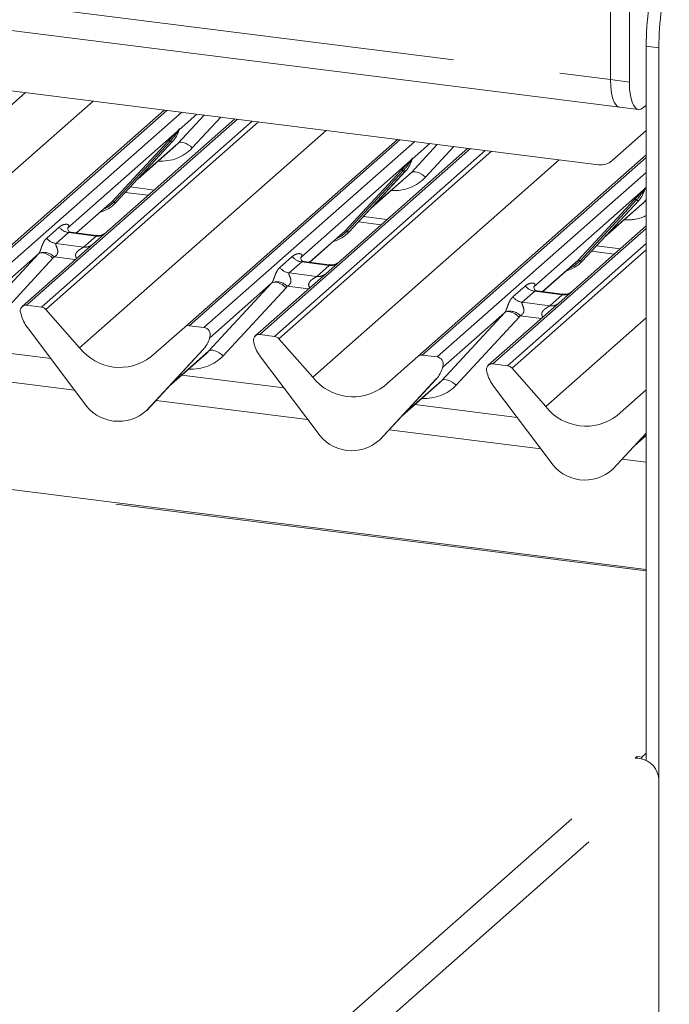
# Paper-space layout 'Blatt2' of a CAD drawing. Units: millimetres. Extents: x 5 to 415, y 5 to 292.
# Drawn here: x 327 to 335, y 174 to 186 of the extents above; entities that cross this region are included whole.
import ezdxf

# ---------------------------------------------------------------- set-up
doc = ezdxf.new("R2010")
doc.units = ezdxf.units.MM
doc.linetypes.add('PHANTOM', pattern=[12.7, 6.35, -1.27, 1.27, -1.27, 1.27, -1.27])

psp = doc.layouts.new('Blatt2')

# ---------------------------------------------------------------- linework, layer by layer
at = {"color": 7, "linetype": 'Continuous', "lineweight": 15}
for p, q in [((334.00112, 185.3205), (334.00112, 189.19228)), ((334.22562, 185.29222), (334.22562, 188.89433)), ((334.00112, 185.3205), (334.00112, 187.13069)), ((325.52805, 186.07526), (334.11083, 184.99393)), ((333.86044, 184.30963), (320.4775, 185.99572)), ((334.42648, 185.71726), (334.42648, 177.23512)), ((334.57614, 185.6984), (334.57614, 173.64653)), ((334.11083, 184.99393), (334.33533, 184.96565)), ((334.42648, 185.01681), (334.39533, 184.98933)), ((326.17492, 182.7317), (328.70116, 184.95964)), ((329.53878, 184.85411), (327.85408, 183.36834)), ((328.86979, 184.70806), (328.87568, 184.72254)), ((334.01918, 184.35591), (334.42648, 184.71511)), ((328.12748, 183.86214), (328.79944, 184.58461)), ((328.38955, 184.1439), (328.83738, 184.53886)), ((328.79944, 184.58461), (328.79894, 184.58412)), ((328.94375, 182.38286), (331.46999, 184.6108)), ((332.30761, 184.50527), (330.62291, 183.0195)), ((331.71258, 182.03403), (334.42648, 184.42746)), ((331.63861, 184.35922), (331.64451, 184.3737)), ((330.89631, 183.5133), (331.56826, 184.23577)), ((331.15837, 183.79506), (331.60621, 184.19002)), ((331.56826, 184.23577), (331.56776, 184.23528)), ((328.23782, 183.98077), (328.50968, 183.94652)), ((334.40744, 184.01038), (334.41334, 184.02486)), ((327.65976, 183.50029), (328.05088, 183.84523)), ((328.05088, 183.84523), (328.07734, 183.871)), ((328.12748, 183.86214), (328.12698, 183.86165)), ((333.66514, 183.16446), (334.33709, 183.88693)), ((333.9272, 183.44622), (334.37503, 183.84118)), ((334.33709, 183.88693), (334.33659, 183.88645)), ((331.00665, 183.63193), (331.2785, 183.59768)), ((334.42648, 183.58322), (333.39173, 182.67066)), ((327.5579, 183.56263), (327.55338, 183.55783)), ((327.89215, 183.47101), (327.59324, 183.50867)), ((330.42858, 183.15145), (330.81971, 183.49639)), ((330.81971, 183.49639), (330.84617, 183.52216)), ((330.89631, 183.5133), (330.89581, 183.51281)), ((327.85408, 183.36834), (327.01254, 182.62617)), ((333.77548, 183.28309), (334.04733, 183.24884)), ((330.32673, 183.21379), (330.3222, 183.20899)), ((330.66098, 183.12217), (330.36207, 183.15983)), ((333.19741, 182.80261), (333.58853, 183.14755)), ((333.58853, 183.14755), (333.61499, 183.17332)), ((333.66514, 183.16446), (333.66463, 183.16397)), ((334.42648, 179.50155), (306.36937, 183.03641)), ((330.62291, 183.0195), (329.78137, 182.27733)), ((333.09555, 182.86495), (333.09103, 182.86015)), ((333.4298, 182.77333), (333.1309, 182.81099)), ((327.24139, 182.61943), (327.06546, 182.6416)), ((333.39173, 182.67066), (332.5502, 181.9285)), ((326.99967, 182.53245), (326.99629, 182.54557)), ((327.29431, 182.59068), (327.69571, 182.13553)), ((327.74641, 181.48643), (327.07446, 182.37822)), ((328.54235, 182.02886), (328.94375, 182.38286)), ((329.1726, 182.37612), (328.99667, 182.39829)), ((330.01022, 182.27059), (329.83428, 182.29276)), ((329.23445, 182.23895), (329.24035, 182.25343)), ((329.24176, 182.26267), (329.23839, 182.25039)), ((329.7685, 182.18361), (329.76512, 182.19674)), ((330.06313, 182.24184), (330.46453, 181.78669)), ((327.35372, 182.00759), (326.14051, 182.16044)), ((329.1636, 182.11501), (328.49164, 181.39254)), ((328.49215, 181.39302), (329.1641, 182.1155)), ((328.75421, 181.67479), (329.20204, 182.06974)), ((329.1641, 182.1155), (329.1636, 182.11501)), ((330.51524, 181.13759), (329.84328, 182.02938)), ((331.31118, 181.68002), (331.71258, 182.03403)), ((331.94143, 182.02728), (331.76549, 182.04945)), ((332.77904, 181.92175), (332.60311, 181.94392)), ((332.00328, 181.89011), (332.00917, 181.90459)), ((332.01059, 181.91383), (332.00721, 181.90155)), ((332.53732, 181.83477), (332.53394, 181.8479)), ((332.83196, 181.893), (333.23336, 181.43785)), ((330.12255, 181.65875), (328.90934, 181.8116)), ((331.93243, 181.76617), (331.26047, 181.0437)), ((331.26097, 181.04418), (331.93293, 181.76666)), ((331.52304, 181.32595), (331.97087, 181.7209)), ((331.93293, 181.76666), (331.93243, 181.76617)), ((333.28407, 180.78875), (332.61211, 181.68054)), ((334.08, 181.33118), (334.42648, 181.63674)), ((328.49215, 181.39302), (328.49164, 181.39254)), ((332.89137, 181.30991), (331.67817, 181.46276)), ((334.42648, 181.1219), (334.0293, 180.69486)), ((334.0298, 180.69535), (334.42648, 181.12185)), ((331.26097, 181.04418), (331.26047, 181.0437)), ((334.29186, 180.97711), (334.42648, 181.09583)), ((334.0298, 180.69535), (334.0293, 180.69486)), ((334.31673, 177.28327), (334.29552, 177.26456)), ((334.29552, 177.26456), (334.35164, 177.25749)), ((334.37286, 177.2762), (334.31673, 177.28327)), ((334.31673, 177.26189), (334.31673, 177.28327)), ((334.42648, 177.32348), (334.37286, 177.2762)), ((334.37286, 177.2762), (334.37286, 177.2538)), ((334.57614, 177.00293), (334.57614, 173.5711))]:
    psp.add_line(p, q, dxfattribs=at)
at = {"color": 8, "linetype": 'PHANTOM', "lineweight": 0}
for p, q in [((325.83834, 186.34891), (334.00112, 185.3205)), ((334.42648, 185.71726), (334.57614, 185.6984)), ((334.22562, 185.29222), (334.00112, 185.3205)), ((327.05172, 185.16745), (324.52548, 182.93951)), ((324.92688, 182.48437), (327.85452, 185.06631)), ((328.73216, 184.95573), (326.22784, 182.74713)), ((326.40377, 182.72496), (328.9081, 184.93357)), ((328.86308, 184.56396), (329.1743, 184.90003)), ((329.08836, 184.91086), (328.87705, 184.7245)), ((329.37209, 184.87511), (329.03422, 184.51026)), ((329.56978, 184.8502), (327.06546, 182.6416)), ((327.24139, 182.61943), (329.74571, 184.82804)), ((329.82055, 184.81861), (327.29431, 182.59068)), ((328.85348, 184.70371), (327.55292, 183.55673)), ((327.69571, 182.13553), (330.62335, 184.71747)), ((328.85348, 184.70371), (328.86816, 184.72102)), ((328.86972, 184.71728), (328.858, 184.69767)), ((328.8771, 184.73178), (328.87372, 184.71951)), ((328.88008, 184.73153), (328.87705, 184.7245)), ((328.07734, 183.871), (328.7493, 184.59348)), ((328.77412, 184.5888), (328.10216, 183.86632)), ((328.79894, 184.58412), (328.12698, 183.86165)), ((328.40215, 184.15745), (328.86308, 184.56396)), ((331.50099, 184.60689), (328.99667, 182.39829)), ((329.1726, 182.37612), (331.67692, 184.58473)), ((331.63191, 184.21512), (331.94313, 184.55119)), ((331.85718, 184.56202), (331.64587, 184.37566)), ((332.14091, 184.52627), (331.80305, 184.16142)), ((332.33861, 184.50136), (329.83428, 182.29276)), ((330.01022, 182.27059), (332.51454, 184.4792)), ((332.58937, 184.46977), (330.06313, 182.24184)), ((334.42648, 184.39622), (331.76549, 182.04945)), ((331.6223, 184.35488), (330.32175, 183.20789)), ((330.46453, 181.78669), (333.39218, 184.36863)), ((331.6223, 184.35488), (331.63699, 184.37218)), ((331.63855, 184.36844), (331.62683, 184.34883)), ((331.64593, 184.38294), (331.64255, 184.37067)), ((331.64891, 184.38269), (331.64587, 184.37566)), ((330.84617, 183.52216), (331.51812, 184.24464)), ((331.54294, 184.23996), (330.87099, 183.51748)), ((331.56776, 184.23528), (330.89581, 183.51281)), ((331.17097, 183.80861), (331.63191, 184.21512)), ((331.94143, 182.02728), (334.42648, 184.21889)), ((328.29803, 184.04551), (328.58143, 184.00981)), ((334.39113, 184.00604), (333.09057, 182.85905)), ((334.39113, 184.00604), (334.40582, 184.02334)), ((334.40738, 184.0196), (334.39566, 183.99999)), ((334.41475, 184.0341), (334.41138, 184.02183)), ((334.42648, 184.03721), (334.4147, 184.02682)), ((334.41773, 184.03385), (334.4147, 184.02682)), ((327.65734, 183.50059), (328.07734, 183.871)), ((333.61499, 183.17332), (334.28695, 183.8958)), ((334.31177, 183.89112), (333.63981, 183.16865)), ((334.33659, 183.88645), (333.66463, 183.16397)), ((333.9398, 183.45977), (334.40073, 183.86628)), ((334.40073, 183.86628), (334.42648, 183.89408)), ((331.06686, 183.69667), (331.35026, 183.66097)), ((327.3047, 183.43815), (327.45287, 183.56882)), ((327.56443, 183.50449), (327.41626, 183.37381)), ((327.89145, 183.46329), (327.56443, 183.50449)), ((327.74328, 183.33261), (327.89145, 183.46329)), ((330.42617, 183.15175), (330.84617, 183.52216)), ((334.42648, 183.55198), (332.60311, 181.94392)), ((327.41626, 183.37381), (327.74328, 183.33261)), ((332.77904, 181.92175), (334.42648, 183.37465)), ((333.83569, 183.34783), (334.11909, 183.31213)), ((326.45892, 182.44368), (327.20776, 183.25232)), ((327.20776, 183.25232), (326.47288, 182.60423)), ((334.42648, 183.29923), (332.83196, 181.893)), ((327.3789, 183.19863), (326.63006, 182.38999)), ((327.64429, 183.18332), (327.39239, 183.21506)), ((330.07353, 183.08931), (330.2217, 183.21999)), ((330.33326, 183.15565), (330.18508, 183.02497)), ((330.66028, 183.11445), (330.33326, 183.15565)), ((330.5121, 182.98377), (330.66028, 183.11445)), ((333.19499, 182.80291), (333.61499, 183.17332)), ((334.42648, 179.48593), (306.33937, 183.02457)), ((330.18508, 183.02497), (330.5121, 182.98377)), ((329.22774, 182.09484), (329.97658, 182.90348)), ((329.97658, 182.90348), (329.24171, 182.25539)), ((330.14772, 182.84979), (329.39889, 182.04115)), ((330.41311, 182.83448), (330.16122, 182.86622)), ((332.84236, 182.74047), (332.99053, 182.87115)), ((333.10208, 182.80681), (332.95391, 182.67613)), ((333.4291, 182.76561), (333.10208, 182.80681)), ((333.28093, 182.63493), (333.4291, 182.76561)), ((332.95391, 182.67613), (333.28093, 182.63493)), ((331.99657, 181.74601), (332.74541, 182.55465)), ((332.74541, 182.55465), (332.01054, 181.90655)), ((332.91655, 182.50095), (332.16771, 181.69231)), ((333.18194, 182.48564), (332.93005, 182.51738)), ((333.23336, 181.43785), (334.42648, 182.49008)), ((329.24474, 182.26242), (329.24171, 182.25539)), ((328.76681, 181.68834), (329.22774, 182.09484)), ((327.63539, 181.63377), (325.83388, 181.86074)), ((332.01357, 181.91358), (332.01054, 181.90655)), ((331.53564, 181.3395), (331.99657, 181.74601)), ((330.40422, 181.28493), (328.60271, 181.5119)), ((333.17304, 180.93609), (331.37154, 181.16306)), ((334.30446, 180.99066), (334.42648, 181.09827)), ((334.42648, 180.77817), (334.14036, 180.81422)), ((328.77964, 172.34344), (334.35164, 177.25749)), ((328.98171, 172.06911), (334.57614, 177.00293))]:
    psp.add_line(p, q, dxfattribs=at)
at = {"color": 7, "linetype": 'Continuous', "lineweight": 15, "flags": 128}
for points in [[(334.00112, 185.3205), (334.00438, 185.23509), (334.01404, 185.15871), (334.02972, 185.0943), (334.05083, 185.04434), (334.07654, 185.01074), (334.10588, 184.99479), (334.11083, 184.99393)], [(334.00112, 185.3205), (334.00438, 185.23509), (334.01404, 185.15871), (334.02972, 185.0943), (334.05083, 185.04434), (334.07654, 185.01074), (334.10588, 184.99479), (334.11083, 184.99393)], [(334.39533, 184.98933), (334.36222, 184.96883), (334.33038, 184.96651), (334.30104, 184.98245), (334.27533, 185.01605), (334.25422, 185.06602), (334.23854, 185.13043), (334.22888, 185.2068), (334.22562, 185.29222)]]:
    psp.add_lwpolyline(points, dxfattribs=at)
at = {"color": 8, "linetype": 'PHANTOM', "lineweight": 0, "flags": 128}
for points in [[(329.03422, 184.51026), (329.01091, 184.53012), (328.98638, 184.54712), (328.96153, 184.56063), (328.93728, 184.57017), (328.91452, 184.57538), (328.89408, 184.57607), (328.87672, 184.57222), (328.86308, 184.56396)], [(331.80305, 184.16142), (331.77974, 184.18128), (331.75521, 184.19828), (331.73036, 184.21179), (331.70611, 184.22133), (331.68334, 184.22655), (331.66291, 184.22724), (331.64555, 184.22338), (331.63191, 184.21512)], [(328.10216, 183.86632), (328.0286, 183.80461), (327.96877, 183.77281)], [(334.42648, 183.87776), (334.41437, 183.87454), (334.40073, 183.86628)], [(330.87099, 183.51748), (330.79743, 183.45578), (330.73759, 183.42397)], [(327.20776, 183.25232), (327.2214, 183.26059), (327.23875, 183.26444), (327.25919, 183.26375), (327.28196, 183.25854), (327.30621, 183.249), (327.33106, 183.23548), (327.35559, 183.21848), (327.3789, 183.19863)], [(333.63981, 183.16865), (333.56625, 183.10694), (333.50642, 183.07513)], [(329.97658, 182.90348), (329.99022, 182.91175), (330.00758, 182.9156), (330.02802, 182.91491), (330.05078, 182.9097), (330.07504, 182.90016), (330.09988, 182.88664), (330.12441, 182.86964), (330.14772, 182.84979)], [(332.74541, 182.55465), (332.75905, 182.56291), (332.77641, 182.56676), (332.79684, 182.56607), (332.81961, 182.56086), (332.84386, 182.55132), (332.86871, 182.5378), (332.89324, 182.52081), (332.91655, 182.50095)], [(329.22774, 182.09484), (329.24138, 182.10311), (329.25874, 182.10696), (329.27918, 182.10627), (329.30194, 182.10106), (329.3262, 182.09152), (329.35105, 182.078), (329.37558, 182.061), (329.39889, 182.04115)], [(331.99657, 181.74601), (332.01021, 181.75427), (332.02757, 181.75812), (332.04801, 181.75743), (332.07077, 181.75222), (332.09502, 181.74268), (332.11987, 181.72916), (332.1444, 181.71217), (332.16771, 181.69231)]]:
    psp.add_lwpolyline(points, dxfattribs=at)
at = {"color": 7, "linetype": 'Continuous', "lineweight": 15}
for centre, radius, start, end in [((337.87978, 185.70877), 3.45331, 164.582221, 179.859127), ((338.02944, 185.68991), 3.45331, 164.582221, 179.859127), ((328.56073, 184.80406), 0.32421, 317.282894, 344.881837), ((331.32956, 184.45522), 0.32421, 317.282894, 344.881837), ((333.88883, 184.50767), 0.20006, 261.841587, 310.661207), ((334.09839, 184.10638), 0.32421, 317.282894, 344.881837), ((327.82611, 184.14318), 0.41205, 285.983139, 316.901652), ((330.59493, 183.79434), 0.41205, 285.983139, 316.901652), ((333.36376, 183.44551), 0.41205, 285.983139, 316.901652), ((327.05676, 182.57523), 0.06694, 82.5349, 203.551634), ((326.96358, 182.53715), 0.03378, 14.437702, 19.600949), ((327.42427, 182.6431), 0.43878, 194.606923, 217.133291), ((327.22956, 182.5346), 0.08566, 40.895791, 82.058156), ((328.9872, 182.33228), 0.06669, 81.841587, 130.661207), ((329.16162, 182.29164), 0.08519, 342.028235, 82.595833), ((329.82559, 182.22639), 0.06694, 82.5349, 203.551634), ((328.9254, 182.33495), 0.32421, 317.282894, 344.881837), ((329.26795, 182.25548), 0.02715, 158.663867, 164.636612), ((329.7324, 182.18831), 0.03378, 14.437702, 19.600949), ((330.1931, 182.29426), 0.43878, 194.606923, 217.133291), ((329.99838, 182.18576), 0.08566, 40.895791, 82.058156), ((328.17278, 182.50886), 0.60579, 218.04482, 307.593668), ((331.75603, 181.98344), 0.06669, 81.841587, 130.661207), ((331.93045, 181.9428), 0.08519, 342.028235, 82.595833), ((332.59441, 181.87755), 0.06694, 82.5349, 203.551634), ((331.69422, 181.98611), 0.32421, 317.282894, 344.881837), ((332.03678, 181.90664), 0.02715, 158.663867, 164.636612), ((332.50123, 181.83947), 0.03378, 14.437702, 19.600949), ((332.96192, 181.94542), 0.43878, 194.606923, 217.133291), ((332.76721, 181.83692), 0.08566, 40.895791, 82.058156), ((330.94161, 182.16002), 0.60579, 218.04482, 307.593668), ((328.15873, 181.75461), 0.49187, 213.041545, 312.596943), ((333.71044, 181.81118), 0.60579, 218.04482, 307.593668), ((330.92756, 181.40577), 0.49187, 213.041545, 312.596943), ((333.69638, 181.05694), 0.49187, 213.041545, 312.596943), ((334.31408, 176.99809), 0.26211, 1.058709, 81.760535)]:
    psp.add_arc(centre, radius, start, end, dxfattribs=at)
at = {"color": 8, "linetype": 'PHANTOM', "lineweight": 0}
for centre, radius, start, end in [((328.87284, 184.7135), 0.02169, 206.804254, 226.848293), ((328.87568, 184.72196), 0.00758, 187.155317, 218.16859), ((328.86588, 184.7289), 0.01224, 288.291039, 309.842768), ((328.86979, 184.72419), 0.00612, 309.974842, 344.294173), ((328.90128, 184.7156), 0.02652, 143.063234, 164.825492), ((328.90329, 184.72459), 0.02715, 158.663867, 164.636612), ((328.75817, 184.57236), 0.02291, 45.876788, 112.782098), ((328.79006, 184.60524), 0.02291, 225.876788, 292.782098), ((331.64167, 184.36466), 0.02169, 206.804254, 226.848293), ((331.64451, 184.37313), 0.00758, 187.155317, 218.16859), ((331.63471, 184.38006), 0.01224, 288.291039, 309.842768), ((331.63862, 184.37535), 0.00612, 309.974842, 344.294173), ((331.6701, 184.36676), 0.02652, 143.063234, 164.825492), ((331.67211, 184.37575), 0.02715, 158.663867, 164.636612), ((331.52699, 184.22352), 0.02291, 45.876788, 112.782098), ((331.55889, 184.25641), 0.02291, 225.876788, 292.782098), ((334.41049, 184.01582), 0.02169, 206.804254, 226.848293), ((334.41333, 184.02429), 0.00758, 187.155317, 218.16859), ((334.40354, 184.03122), 0.01224, 288.291039, 309.842768), ((334.40745, 184.02651), 0.00612, 309.974842, 344.294173), ((334.43893, 184.01792), 0.02652, 143.063234, 164.825492), ((334.44094, 184.02691), 0.02715, 158.663867, 164.636612), ((328.08621, 183.84988), 0.02291, 45.876788, 112.782098), ((328.11811, 183.88277), 0.02291, 225.876788, 292.782098), ((334.29582, 183.87468), 0.02291, 45.876788, 112.782098), ((334.32772, 183.90757), 0.02291, 225.876788, 292.782098), ((327.58844, 183.67501), 0.1722, 218.068909, 261.983803), ((327.91039, 183.59594), 0.134, 261.872549, 305.155673), ((330.85504, 183.50104), 0.02291, 45.876788, 112.782098), ((330.88694, 183.53393), 0.02291, 225.876788, 292.782098), ((327.44027, 183.54433), 0.1722, 218.068909, 261.983803), ((327.76224, 183.46504), 0.13378, 261.851592, 306.41352), ((327.27104, 183.10416), 0.16439, 42.423523, 111.043556), ((330.35727, 183.32617), 0.1722, 218.068909, 261.983803), ((330.67922, 183.2471), 0.134, 261.872549, 305.155673), ((333.62387, 183.1522), 0.02291, 45.876788, 112.782098), ((333.65576, 183.18509), 0.02291, 225.876788, 292.782098), ((330.2091, 183.19549), 0.1722, 218.068909, 261.983803), ((330.53107, 183.1162), 0.13378, 261.851592, 306.41352), ((330.03987, 182.75532), 0.16439, 42.423523, 111.043556), ((333.1261, 182.97733), 0.1722, 218.068909, 261.983803), ((333.44805, 182.89826), 0.134, 261.872549, 305.155673), ((332.97792, 182.84665), 0.1722, 218.068909, 261.983803), ((333.29989, 182.76736), 0.13378, 261.851592, 306.41352), ((332.80869, 182.40648), 0.16439, 42.423523, 111.043556), ((329.23446, 182.25508), 0.00612, 309.974842, 344.294173), ((329.26594, 182.24648), 0.02652, 143.063234, 164.825492), ((332.00328, 181.90624), 0.00612, 309.974842, 344.294173), ((332.03477, 181.89764), 0.02652, 143.063234, 164.825492)]:
    psp.add_arc(centre, radius, start, end, dxfattribs=at)
at = {"color": 7, "linetype": 'Continuous', "lineweight": 15}
for centre in [(328.5115, 184.89146), (331.28033, 184.54262), (334.04916, 184.19378), (328.87617, 182.42235), (331.64499, 182.07351)]:
    psp.add_ellipse(centre, major_axis=(0.34823, -0.33107), ratio=0.85686568, start_param=6.20780671, end_param=6.29507317, dxfattribs=at)
at = {"color": 8, "linetype": 'PHANTOM', "lineweight": 0}
for centre, major_axis, ratio, start_param, end_param in [((328.568, 184.94918), (0.45558, -0.45005), 0.86340896, 5.51515214, 6.31105228), ((331.33682, 184.60034), (0.45558, -0.45005), 0.86340896, 5.51515214, 6.31105228), ((334.10565, 184.2515), (0.45558, -0.45005), 0.86340896, 5.51515214, 5.98403485), ((327.49845, 183.61495), (-0.02939, 0.07523), 0.91677047, 3.55207128, 3.65453886), ((327.14757, 183.30551), (0.06224, -0.05081), 0.82240197, 6.23565764, 6.33812523), ((327.20406, 183.36322), (0.17084, -0.16877), 0.86340896, 0.02786698, 0.13033456), ((330.26728, 183.26612), (-0.02939, 0.07523), 0.91677047, 3.55207128, 3.65453886), ((329.9164, 182.95667), (0.06224, -0.05081), 0.82240197, 6.23565764, 6.33812523), ((329.97289, 183.01438), (0.17084, -0.16877), 0.86340896, 0.02786698, 0.13033456), ((333.0361, 182.91728), (-0.02939, 0.07523), 0.91677047, 3.55207128, 3.65453886), ((332.68522, 182.60783), (0.06224, -0.05081), 0.82240197, 6.23565764, 6.33812523), ((332.74172, 182.66554), (0.17084, -0.16877), 0.86340896, 0.02786698, 0.13033456), ((328.93266, 182.48006), (0.45558, -0.45005), 0.86340896, 5.51515214, 6.31105228), ((331.70149, 182.13122), (0.45558, -0.45005), 0.86340896, 5.51515214, 6.31105228)]:
    psp.add_ellipse(centre, major_axis=major_axis, ratio=ratio, start_param=start_param, end_param=end_param, dxfattribs=at)
at = {"color": 7, "linetype": 'Continuous', "lineweight": 15}
for points, knots in [([(328.7493, 184.59348), (328.77552, 184.62172), (328.8084, 184.65711), (328.8459, 184.69588), (328.85348, 184.70371)], [0, 0, 0, 0, 0.79788938, 1, 1, 1, 1]), ([(328.87576, 184.72277), (328.87578, 184.72285), (328.87593, 184.7235), (328.87609, 184.72366), (328.87597, 184.7235), (328.87595, 184.72346)], [0, 0, 0, 0, 0.09917947, 0.81305288, 1, 1, 1, 1]), ([(331.51812, 184.24464), (331.54435, 184.27288), (331.57722, 184.30827), (331.61472, 184.34704), (331.6223, 184.35488)], [0, 0, 0, 0, 0.79788938, 1, 1, 1, 1]), ([(331.64458, 184.37393), (331.6446, 184.37401), (331.64476, 184.37466), (331.64492, 184.37482), (331.6448, 184.37466), (331.64477, 184.37462)], [0, 0, 0, 0, 0.09917947, 0.81305288, 1, 1, 1, 1]), ([(334.28695, 183.8958), (334.31318, 183.92404), (334.34605, 183.95943), (334.38355, 183.9982), (334.39113, 184.00604)], [0, 0, 0, 0, 0.79788938, 1, 1, 1, 1]), ([(334.41341, 184.02509), (334.41343, 184.02517), (334.41359, 184.02582), (334.41375, 184.02598), (334.41363, 184.02582), (334.4136, 184.02579)], [0, 0, 0, 0, 0.09917947, 0.81305288, 1, 1, 1, 1]), ([(327.59395, 183.50911), (327.59248, 183.50912), (327.58249, 183.50924), (327.57487, 183.51488), (327.5598, 183.52264), (327.55233, 183.55325), (327.55416, 183.558), (327.55469, 183.55939)], [0, 0, 0, 0, 0.0349354, 0.237462, 0.53108904, 0.86328881, 1, 1, 1, 1]), ([(328.00286, 183.49902), (328.00298, 183.49911), (328.00324, 183.49931), (327.99817, 183.49547), (327.98573, 183.48749), (327.95771, 183.47494), (327.92374, 183.46658), (327.89983, 183.47182), (327.89277, 183.47336)], [0, 0, 0, 0, 0.07675951, 0.174150614, 0.291317948, 0.49169711, 0.849923522, 1, 1, 1, 1]), ([(330.36277, 183.16027), (330.3613, 183.16029), (330.35132, 183.1604), (330.34369, 183.16604), (330.32862, 183.1738), (330.32115, 183.20441), (330.32299, 183.20916), (330.32352, 183.21055)], [0, 0, 0, 0, 0.0349354, 0.237462, 0.53108904, 0.86328881, 1, 1, 1, 1]), ([(330.77169, 183.15018), (330.7718, 183.15027), (330.77207, 183.15047), (330.76699, 183.14663), (330.75456, 183.13865), (330.72654, 183.1261), (330.69256, 183.11774), (330.66865, 183.12298), (330.66159, 183.12452)], [0, 0, 0, 0, 0.07675951, 0.17415061, 0.29131795, 0.49169711, 0.84992352, 1, 1, 1, 1]), ([(333.1316, 182.81143), (333.13013, 182.81145), (333.12014, 182.81156), (333.11252, 182.8172), (333.09745, 182.82496), (333.08998, 182.85557), (333.09181, 182.86033), (333.09235, 182.86171)], [0, 0, 0, 0, 0.0349354, 0.237462, 0.53108904, 0.86328881, 1, 1, 1, 1]), ([(333.54051, 182.80134), (333.54063, 182.80143), (333.54089, 182.80163), (333.53582, 182.79779), (333.52338, 182.78981), (333.49536, 182.77726), (333.46139, 182.76891), (333.43748, 182.77414), (333.43042, 182.77568)], [0, 0, 0, 0, 0.07675951, 0.17415061, 0.29131795, 0.49169711, 0.84992352, 1, 1, 1, 1]), ([(329.24042, 182.25366), (329.24044, 182.25374), (329.2406, 182.25439), (329.24076, 182.25454), (329.24064, 182.25439), (329.24061, 182.25435)], [0, 0, 0, 0, 0.09917947, 0.81305288, 1, 1, 1, 1]), ([(332.00925, 181.90482), (332.00927, 181.9049), (332.00942, 181.90555), (332.00958, 181.9057), (332.00946, 181.90555), (332.00944, 181.90551)], [0, 0, 0, 0, 0.09917947, 0.81305288, 1, 1, 1, 1])]:
    psp.add_open_spline(points, degree=3, knots=knots, dxfattribs=at)
at = {"color": 8, "linetype": 'PHANTOM', "lineweight": 0}
for points, knots in [([(328.858, 184.69767), (328.85294, 184.6902), (328.82564, 184.64998), (328.79724, 184.61626), (328.77412, 184.5888)], [0, 0, 0, 0, 0.18569992, 1, 1, 1, 1]), ([(328.86816, 184.72102), (328.87066, 184.72458), (328.87379, 184.72904), (328.87691, 184.73338), (328.87768, 184.73415), (328.87799, 184.73447)], [0, 0, 0, 0, 0.69984454, 0.87764687, 1, 1, 1, 1]), ([(328.8771, 184.73178), (328.87702, 184.7317), (328.87685, 184.73151), (328.87626, 184.73057), (328.87534, 184.72876), (328.87312, 184.72414), (328.87121, 184.72028), (328.86972, 184.71728)], [0, 0, 0, 0, 0.03679402, 0.07834492, 0.22786092, 0.40157663, 1, 1, 1, 1]), ([(328.87568, 184.72254), (328.8761, 184.72414), (328.8769, 184.72722), (328.87755, 184.73062), (328.87743, 184.73175), (328.87732, 184.73189), (328.8772, 184.73187), (328.87712, 184.7318), (328.8771, 184.73178)], [0, 0, 0, 0, 0.44662783, 0.86078774, 0.91799096, 0.95663856, 0.99152723, 1, 1, 1, 1]), ([(328.87799, 184.73447), (328.87815, 184.7346), (328.8786, 184.73496), (328.87957, 184.73512), (328.88012, 184.73371), (328.88009, 184.73224), (328.88008, 184.73153)], [0, 0, 0, 0, 0.07087006, 0.20052671, 0.61069295, 1, 1, 1, 1]), ([(331.62683, 184.34883), (331.62176, 184.34136), (331.59447, 184.30114), (331.56607, 184.26742), (331.54294, 184.23996)], [0, 0, 0, 0, 0.18569992, 1, 1, 1, 1]), ([(331.63699, 184.37218), (331.63949, 184.37574), (331.64262, 184.3802), (331.64574, 184.38454), (331.64651, 184.38532), (331.64682, 184.38563)], [0, 0, 0, 0, 0.69984454, 0.87764687, 1, 1, 1, 1]), ([(331.64593, 184.38294), (331.64585, 184.38286), (331.64568, 184.38268), (331.64509, 184.38173), (331.64417, 184.37992), (331.64194, 184.3753), (331.64003, 184.37144), (331.63855, 184.36844)], [0, 0, 0, 0, 0.03679402, 0.07834492, 0.22786092, 0.40157663, 1, 1, 1, 1]), ([(331.64451, 184.3737), (331.64492, 184.3753), (331.64572, 184.37838), (331.64637, 184.38178), (331.64625, 184.38291), (331.64615, 184.38305), (331.64603, 184.38303), (331.64594, 184.38296), (331.64593, 184.38294)], [0, 0, 0, 0, 0.44662783, 0.86078774, 0.91799096, 0.95663856, 0.99152723, 1, 1, 1, 1]), ([(331.64682, 184.38563), (331.64698, 184.38576), (331.64743, 184.38612), (331.6484, 184.38628), (331.64895, 184.38487), (331.64892, 184.3834), (331.64891, 184.38269)], [0, 0, 0, 0, 0.07087006, 0.20052671, 0.61069295, 1, 1, 1, 1]), ([(334.39566, 183.99999), (334.39059, 183.99252), (334.36329, 183.9523), (334.33489, 183.91858), (334.31177, 183.89112)], [0, 0, 0, 0, 0.18569992, 1, 1, 1, 1]), ([(334.40582, 184.02334), (334.40831, 184.0269), (334.41145, 184.03136), (334.41457, 184.03571), (334.41533, 184.03648), (334.41565, 184.03679)], [0, 0, 0, 0, 0.69984454, 0.87764687, 1, 1, 1, 1]), ([(334.41475, 184.0341), (334.41467, 184.03402), (334.4145, 184.03384), (334.41392, 184.03289), (334.413, 184.03108), (334.41077, 184.02646), (334.40886, 184.0226), (334.40738, 184.0196)], [0, 0, 0, 0, 0.03679402, 0.07834492, 0.22786092, 0.40157663, 1, 1, 1, 1]), ([(334.41334, 184.02486), (334.41375, 184.02646), (334.41455, 184.02954), (334.4152, 184.03294), (334.41508, 184.03407), (334.41498, 184.03421), (334.41485, 184.03419), (334.41477, 184.03412), (334.41475, 184.0341)], [0, 0, 0, 0, 0.44662783, 0.86078774, 0.91799096, 0.95663856, 0.99152723, 1, 1, 1, 1]), ([(334.41565, 184.03679), (334.4158, 184.03692), (334.41626, 184.03728), (334.41722, 184.03744), (334.41777, 184.03603), (334.41775, 184.03457), (334.41773, 184.03385)], [0, 0, 0, 0, 0.07087006, 0.20052671, 0.61069295, 1, 1, 1, 1]), ([(327.45287, 183.56882), (327.45531, 183.57088), (327.4668, 183.58058), (327.49054, 183.59418), (327.52307, 183.60361), (327.54904, 183.60324), (327.56259, 183.59556), (327.5664, 183.58675), (327.56628, 183.57906), (327.56348, 183.57076), (327.55963, 183.56515), (327.5579, 183.56263)], [0, 0, 0, 0, 0.06345241, 0.29939378, 0.53898518, 0.73492181, 0.84578391, 0.89381469, 0.93091257, 0.96900379, 1, 1, 1, 1]), ([(327.5932, 183.50844), (327.5927, 183.50858), (327.58598, 183.5105), (327.5769, 183.50937), (327.56828, 183.5073), (327.56558, 183.50533), (327.56443, 183.50449)], [0, 0, 0, 0, 0.04161873, 0.55800261, 0.81151688, 1, 1, 1, 1]), ([(327.89145, 183.46329), (327.89313, 183.46513), (327.89612, 183.46839), (327.8952, 183.47078), (327.893, 183.47032), (327.89218, 183.47015)], [0, 0, 0, 0, 0.44786148, 0.79329449, 1, 1, 1, 1]), ([(327.21201, 183.25759), (327.21209, 183.25769), (327.21409, 183.26053), (327.2176, 183.26634), (327.22301, 183.27745), (327.22812, 183.28983), (327.23578, 183.31034), (327.24676, 183.34182), (327.26076, 183.377), (327.27916, 183.41178), (327.29589, 183.42905), (327.3047, 183.43815)], [0, 0, 0, 0, 0.00148447, 0.03967508, 0.06933146, 0.11733141, 0.16457629, 0.29455571, 0.52400816, 0.74927931, 1, 1, 1, 1]), ([(327.41626, 183.37381), (327.41453, 183.37125), (327.41146, 183.36672), (327.41374, 183.35311), (327.42308, 183.33158), (327.43417, 183.30366), (327.43645, 183.27856), (327.43458, 183.26254), (327.4293, 183.24805), (327.41772, 183.23173), (327.40481, 183.22182), (327.395, 183.21639), (327.39264, 183.21518), (327.39239, 183.21506)], [0, 0, 0, 0, 0.09096682, 0.16112901, 0.33717557, 0.54573348, 0.62889716, 0.68392457, 0.75931953, 0.83024568, 0.95962015, 0.99585167, 1, 1, 1, 1]), ([(327.66231, 183.19922), (327.66005, 183.20131), (327.65333, 183.20753), (327.64859, 183.2204), (327.64639, 183.23631), (327.64915, 183.24957), (327.65899, 183.27018), (327.6817, 183.293), (327.71126, 183.31193), (327.73083, 183.32368), (327.73942, 183.32943), (327.74213, 183.33166), (327.74328, 183.33261)], [0, 0, 0, 0, 0.04677391, 0.13892992, 0.20053737, 0.29175593, 0.34018953, 0.55012436, 0.77439944, 0.89595492, 0.95563154, 1, 1, 1, 1]), ([(330.2217, 183.21999), (330.22414, 183.22204), (330.23562, 183.23174), (330.25937, 183.24534), (330.2919, 183.25477), (330.31787, 183.25441), (330.33142, 183.24672), (330.33523, 183.23791), (330.33511, 183.23022), (330.33231, 183.22192), (330.32846, 183.21631), (330.32673, 183.21379)], [0, 0, 0, 0, 0.06345241, 0.29939378, 0.53898518, 0.73492181, 0.84578391, 0.89381469, 0.93091257, 0.96900379, 1, 1, 1, 1]), ([(330.36203, 183.1596), (330.36153, 183.15974), (330.35481, 183.16166), (330.34573, 183.16053), (330.33711, 183.15846), (330.33441, 183.15649), (330.33326, 183.15565)], [0, 0, 0, 0, 0.04161873, 0.55800261, 0.81151688, 1, 1, 1, 1]), ([(330.66028, 183.11445), (330.66196, 183.11629), (330.66495, 183.11955), (330.66403, 183.12194), (330.66183, 183.12148), (330.661, 183.12131)], [0, 0, 0, 0, 0.44786148, 0.79329449, 1, 1, 1, 1]), ([(329.98084, 182.90875), (329.98091, 182.90885), (329.98292, 182.91169), (329.98642, 182.9175), (329.99184, 182.92861), (329.99694, 182.94099), (330.0046, 182.9615), (330.01558, 182.99298), (330.02959, 183.02816), (330.04799, 183.06294), (330.06472, 183.08021), (330.07353, 183.08931)], [0, 0, 0, 0, 0.00148447, 0.03967508, 0.06933146, 0.11733141, 0.16457629, 0.29455571, 0.52400816, 0.74927931, 1, 1, 1, 1]), ([(330.18508, 183.02497), (330.18335, 183.02241), (330.18028, 183.01788), (330.18256, 183.00427), (330.19191, 182.98274), (330.203, 182.95482), (330.20527, 182.92972), (330.2034, 182.9137), (330.19812, 182.89921), (330.18655, 182.88289), (330.17363, 182.87298), (330.16383, 182.86755), (330.16146, 182.86634), (330.16122, 182.86622)], [0, 0, 0, 0, 0.09096682, 0.16112901, 0.33717557, 0.54573348, 0.62889716, 0.68392457, 0.75931953, 0.83024568, 0.95962015, 0.99585167, 1, 1, 1, 1]), ([(330.43114, 182.85038), (330.42888, 182.85247), (330.42216, 182.85869), (330.41742, 182.87156), (330.41522, 182.88747), (330.41798, 182.90073), (330.42782, 182.92135), (330.45052, 182.94416), (330.48009, 182.9631), (330.49966, 182.97484), (330.50825, 182.98059), (330.51095, 182.98282), (330.5121, 182.98377)], [0, 0, 0, 0, 0.04677391, 0.13892992, 0.20053737, 0.29175593, 0.34018953, 0.55012436, 0.77439944, 0.89595492, 0.95563154, 1, 1, 1, 1]), ([(332.99053, 182.87115), (332.99296, 182.8732), (333.00445, 182.8829), (333.02819, 182.8965), (333.06072, 182.90593), (333.0867, 182.90557), (333.10025, 182.89788), (333.10405, 182.88907), (333.10394, 182.88138), (333.10114, 182.87308), (333.09728, 182.86747), (333.09555, 182.86495)], [0, 0, 0, 0, 0.06345241, 0.29939378, 0.53898518, 0.73492181, 0.84578391, 0.89381469, 0.93091257, 0.96900379, 1, 1, 1, 1]), ([(333.13086, 182.81076), (333.13035, 182.8109), (333.12363, 182.81282), (333.11455, 182.81169), (333.10594, 182.80962), (333.10323, 182.80765), (333.10208, 182.80681)], [0, 0, 0, 0, 0.04161873, 0.55800261, 0.81151688, 1, 1, 1, 1]), ([(333.4291, 182.76561), (333.43079, 182.76745), (333.43377, 182.77071), (333.43286, 182.7731), (333.43065, 182.77264), (333.42983, 182.77247)], [0, 0, 0, 0, 0.44786148, 0.79329449, 1, 1, 1, 1]), ([(332.74966, 182.55991), (332.74974, 182.56001), (332.75175, 182.56285), (332.75525, 182.56866), (332.76067, 182.57977), (332.76577, 182.59215), (332.77343, 182.61266), (332.78441, 182.64415), (332.79842, 182.67932), (332.81681, 182.7141), (332.83354, 182.73137), (332.84236, 182.74047)], [0, 0, 0, 0, 0.00148447, 0.03967508, 0.06933146, 0.11733141, 0.16457629, 0.29455571, 0.52400816, 0.74927931, 1, 1, 1, 1]), ([(332.95391, 182.67613), (332.95218, 182.67357), (332.94911, 182.66904), (332.95139, 182.65543), (332.96074, 182.6339), (332.97182, 182.60598), (332.9741, 182.58088), (332.97223, 182.56486), (332.96695, 182.55038), (332.95537, 182.53405), (332.94246, 182.52414), (332.93266, 182.51871), (332.93029, 182.5175), (332.93005, 182.51738)], [0, 0, 0, 0, 0.09096682, 0.16112901, 0.33717557, 0.54573348, 0.62889716, 0.68392457, 0.75931953, 0.83024568, 0.95962015, 0.99585167, 1, 1, 1, 1]), ([(333.19997, 182.50154), (333.1977, 182.50363), (333.19098, 182.50985), (333.18625, 182.52272), (333.18404, 182.53863), (333.18681, 182.55189), (333.19664, 182.57251), (333.21935, 182.59532), (333.24891, 182.61426), (333.26848, 182.626), (333.27707, 182.63175), (333.27978, 182.63398), (333.28093, 182.63493)], [0, 0, 0, 0, 0.04677391, 0.13892992, 0.20053737, 0.29175593, 0.34018953, 0.55012436, 0.77439944, 0.89595492, 0.95563154, 1, 1, 1, 1]), ([(329.24035, 182.25343), (329.24076, 182.25503), (329.24156, 182.25811), (329.24221, 182.2615), (329.24209, 182.26263), (329.24199, 182.26278), (329.24186, 182.26275), (329.24178, 182.26269), (329.24176, 182.26267)], [0, 0, 0, 0, 0.44662783, 0.86078774, 0.91799096, 0.95663856, 0.99152723, 1, 1, 1, 1]), ([(329.24266, 182.26536), (329.24282, 182.26548), (329.24327, 182.26585), (329.24423, 182.26601), (329.24478, 182.2646), (329.24476, 182.26313), (329.24474, 182.26242)], [0, 0, 0, 0, 0.07087006, 0.20052671, 0.61069295, 1, 1, 1, 1]), ([(332.00917, 181.90459), (332.00959, 181.90619), (332.01039, 181.90927), (332.01104, 181.91267), (332.01092, 181.91379), (332.01081, 181.91394), (332.01069, 181.91392), (332.01061, 181.91385), (332.01059, 181.91383)], [0, 0, 0, 0, 0.44662783, 0.86078774, 0.91799096, 0.95663856, 0.99152723, 1, 1, 1, 1]), ([(332.01148, 181.91652), (332.01164, 181.91665), (332.01209, 181.91701), (332.01306, 181.91717), (332.01361, 181.91576), (332.01358, 181.91429), (332.01357, 181.91358)], [0, 0, 0, 0, 0.07087006, 0.20052671, 0.61069295, 1, 1, 1, 1])]:
    psp.add_open_spline(points, degree=3, knots=knots, dxfattribs=at)

doc.saveas('drawing.dxf')
